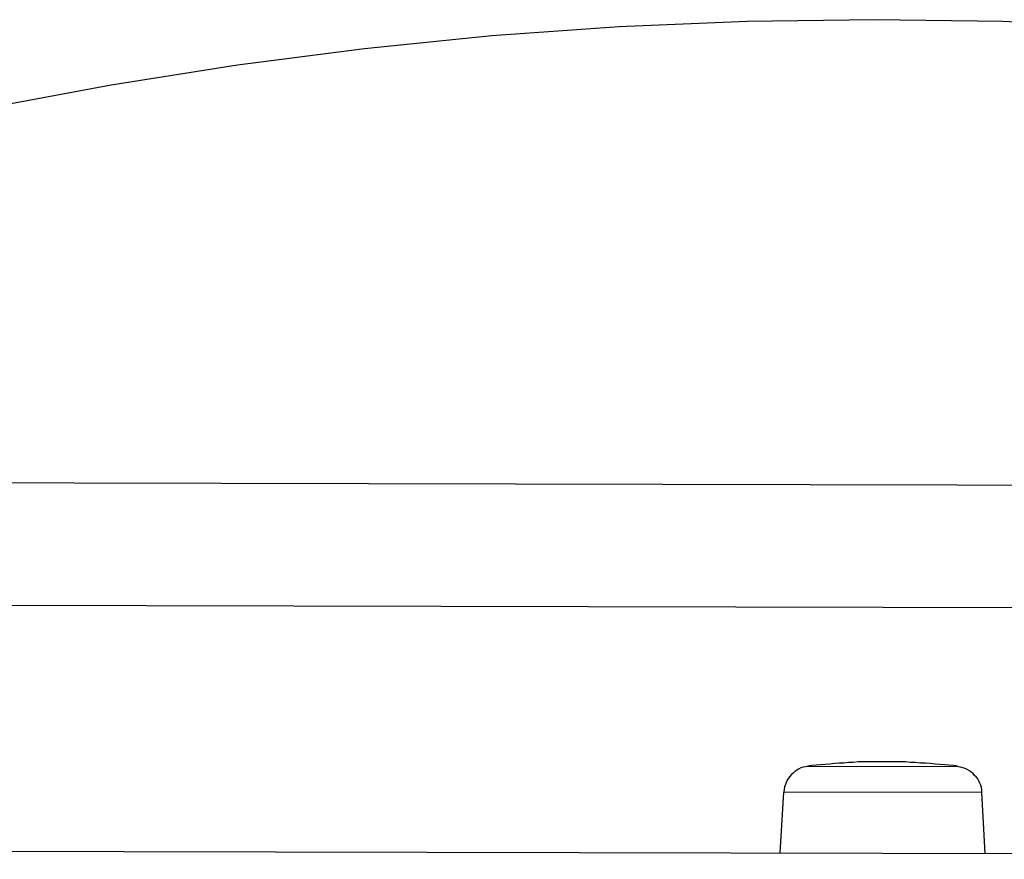
# Model space of a CAD drawing. Extents: x -41.4 to 41.4, y -23 to 23.
# Drawn here: x -32.2 to -31.5, y -2.4 to -1.8 of the extents above; entities that cross this region are included whole.
import ezdxf

# ---------------------------------------------------------------- set-up
doc = ezdxf.new("R2010")
doc.units = 0
doc.layers.get('0').update_dxf_attribs({"linetype": 'CONTINUOUS'})

msp = doc.modelspace()

# ---------------------------------------------------------------- linework, layer by layer
at = {"color": 0}
for points in [[(-31.5546, -1.8114), (-31.5546, -1.8114), (-31.5546, -1.8114), (-31.5546, -1.8114), (-31.5546, -1.8114), (-31.5546, -1.8114), (-31.5546, -1.8114), (-31.5546, -1.8114), (-31.5546, -1.8114), (-31.5546, -1.8114), (-31.5546, -1.8114), (-31.5546, -1.8114), (-31.5546, -1.8114), (-31.5546, -1.8114), (-31.5546, -1.8114), (-31.5546, -1.8114), (-31.5546, -1.8114), (-31.5546, -1.8114), (-31.5546, -1.8114), (-31.6479, -1.8126), (-31.7414, -1.8166), (-31.8347, -1.8233), (-31.9279, -1.8327), (-32.0207, -1.8446), (-32.1132, -1.8592), (-32.2052, -1.8763)], [(-31.5546, -1.8114), (-31.5546, -1.8114), (-31.5546, -1.8114), (-31.5546, -1.8114), (-31.5546, -1.8114), (-31.5546, -1.8114), (-31.5546, -1.8114), (-31.5546, -1.8114), (-31.5546, -1.8114), (-31.5546, -1.8114), (-31.5546, -1.8114), (-31.5546, -1.8114), (-31.5546, -1.8114), (-31.5546, -1.8114), (-31.5546, -1.8114), (-31.5546, -1.8114), (-31.5546, -1.8114), (-31.5546, -1.8114), (-31.5546, -1.8114), (-31.6479, -1.8126), (-31.7414, -1.8166), (-31.8347, -1.8233), (-31.9279, -1.8327), (-32.0207, -1.8446), (-32.1132, -1.8592), (-32.2052, -1.8763)], [(-30.096, -2.1568), (-30.096, -2.1568), (-30.1784, -2.117), (-30.2629, -2.0794), (-30.3491, -2.044), (-30.4371, -2.011), (-30.5264, -1.9801), (-30.617, -1.9519), (-30.7086, -1.9259), (-30.8013, -1.9025), (-30.8944, -1.8815), (-30.9883, -1.8632), (-31.0826, -1.8475), (-31.1772, -1.8347), (-31.2717, -1.8245), (-31.3664, -1.8173), (-31.4607, -1.8128), (-31.5546, -1.8114)], [(-30.096, -2.1568), (-30.096, -2.1568), (-30.1784, -2.117), (-30.2629, -2.0794), (-30.3491, -2.044), (-30.4371, -2.011), (-30.5264, -1.9801), (-30.617, -1.9519), (-30.7086, -1.9259), (-30.8013, -1.9025), (-30.8944, -1.8815), (-30.9883, -1.8632), (-31.0826, -1.8475), (-31.1772, -1.8347), (-31.2717, -1.8245), (-31.3664, -1.8173), (-31.4607, -1.8128), (-31.5546, -1.8114)], [(-33.0018, -2.1483), (-30.0945, -2.1547)], [(-33.0576, -2.2377), (-30.0392, -2.2445)], [(-31.5496, -2.3541), (-31.5496, -2.3541), (-31.5496, -2.3541), (-31.5496, -2.3541), (-31.5496, -2.3541), (-31.5496, -2.3541), (-31.5496, -2.3541), (-31.5496, -2.3541), (-31.5496, -2.3541), (-31.5496, -2.3541), (-31.5496, -2.3541), (-31.5496, -2.3541), (-31.5496, -2.3541), (-31.5496, -2.3541), (-31.5496, -2.3541), (-31.5496, -2.3541), (-31.5496, -2.3541), (-31.5496, -2.3541), (-31.5496, -2.3541), (-31.5529, -2.3541), (-31.5564, -2.3541), (-31.5597, -2.3541), (-31.5633, -2.3543), (-31.5666, -2.3543), (-31.5702, -2.3546), (-31.5736, -2.3548), (-31.5772, -2.3551), (-31.5805, -2.3552), (-31.584, -2.3555), (-31.5873, -2.3558), (-31.5908, -2.3561), (-31.594, -2.3564), (-31.5973, -2.3567), (-31.6004, -2.357), (-31.6037, -2.3574)], [(-31.5496, -2.3541), (-31.5496, -2.3541), (-31.5496, -2.3541), (-31.5496, -2.3541), (-31.5496, -2.3541), (-31.5496, -2.3541), (-31.5496, -2.3541), (-31.5496, -2.3541), (-31.5496, -2.3541), (-31.5496, -2.3541), (-31.5496, -2.3541), (-31.5496, -2.3541), (-31.5496, -2.3541), (-31.5496, -2.3541), (-31.5496, -2.3541), (-31.5496, -2.3541), (-31.5496, -2.3541), (-31.5496, -2.3541), (-31.5496, -2.3541), (-31.5529, -2.3541), (-31.5564, -2.3541), (-31.5597, -2.3541), (-31.5633, -2.3543), (-31.5666, -2.3543), (-31.5702, -2.3546), (-31.5736, -2.3548), (-31.5772, -2.3551), (-31.5805, -2.3552), (-31.584, -2.3555), (-31.5873, -2.3558), (-31.5908, -2.3561), (-31.594, -2.3564), (-31.5973, -2.3567), (-31.6004, -2.357), (-31.6037, -2.3574)], [(-31.4939, -2.3574), (-31.4939, -2.3574), (-31.4969, -2.357), (-31.5002, -2.3567), (-31.5035, -2.3564), (-31.5069, -2.3561), (-31.5103, -2.3558), (-31.5139, -2.3555), (-31.5175, -2.3552), (-31.5211, -2.3551), (-31.5247, -2.3548), (-31.5283, -2.3546), (-31.5319, -2.3543), (-31.5355, -2.3543), (-31.5389, -2.3541), (-31.5425, -2.3541), (-31.546, -2.3541), (-31.5496, -2.3541)], [(-31.4939, -2.3574), (-31.4939, -2.3574), (-31.4969, -2.357), (-31.5002, -2.3567), (-31.5035, -2.3564), (-31.5069, -2.3561), (-31.5103, -2.3558), (-31.5139, -2.3555), (-31.5175, -2.3552), (-31.5211, -2.3551), (-31.5247, -2.3548), (-31.5283, -2.3546), (-31.5319, -2.3543), (-31.5355, -2.3543), (-31.5389, -2.3541), (-31.5425, -2.3541), (-31.546, -2.3541), (-31.5496, -2.3541)], [(-31.6037, -2.3576), (-31.6037, -2.3576), (-31.6052, -2.3578), (-31.607, -2.3582), (-31.6085, -2.3587), (-31.6102, -2.3595), (-31.6116, -2.3603), (-31.6131, -2.3613), (-31.6143, -2.3624), (-31.6157, -2.3637), (-31.6166, -2.3649), (-31.6177, -2.3662), (-31.6185, -2.3677), (-31.6194, -2.3693), (-31.6199, -2.3708), (-31.6205, -2.3726), (-31.6208, -2.3744), (-31.6211, -2.3762)], [(-31.6037, -2.3576), (-31.6037, -2.3576), (-31.6052, -2.3578), (-31.607, -2.3582), (-31.6085, -2.3587), (-31.6102, -2.3595), (-31.6116, -2.3603), (-31.6131, -2.3613), (-31.6143, -2.3624), (-31.6157, -2.3637), (-31.6166, -2.3649), (-31.6177, -2.3662), (-31.6185, -2.3677), (-31.6194, -2.3693), (-31.6199, -2.3708), (-31.6205, -2.3726), (-31.6208, -2.3744), (-31.6211, -2.3762)], [(-31.4935, -2.3578), (-31.6037, -2.3576)], [(-31.4762, -2.3766), (-31.4762, -2.3766), (-31.4762, -2.3748), (-31.4765, -2.373), (-31.477, -2.3712), (-31.4777, -2.3697), (-31.4783, -2.3681), (-31.4792, -2.3666), (-31.4803, -2.3653), (-31.4815, -2.3641), (-31.4826, -2.3628), (-31.4839, -2.3617), (-31.4853, -2.3607), (-31.4868, -2.3599), (-31.4883, -2.3591), (-31.49, -2.3585), (-31.4917, -2.3581), (-31.4935, -2.3579)], [(-31.4762, -2.3766), (-31.4762, -2.3766), (-31.4762, -2.3748), (-31.4765, -2.373), (-31.477, -2.3712), (-31.4777, -2.3697), (-31.4783, -2.3681), (-31.4792, -2.3666), (-31.4803, -2.3653), (-31.4815, -2.3641), (-31.4826, -2.3628), (-31.4839, -2.3617), (-31.4853, -2.3607), (-31.4868, -2.3599), (-31.4883, -2.3591), (-31.49, -2.3585), (-31.4917, -2.3581), (-31.4935, -2.3579)], [(-31.6238, -2.4208), (-31.6211, -2.3763)], [(-31.4762, -2.3766), (-31.6211, -2.3763)], [(-31.4738, -2.4212), (-31.4762, -2.3766)], [(-33.5478, -2.4166), (-29.5498, -2.4255)]]:
    msp.add_lwpolyline(points, dxfattribs=at)

doc.saveas('drawing.dxf')
